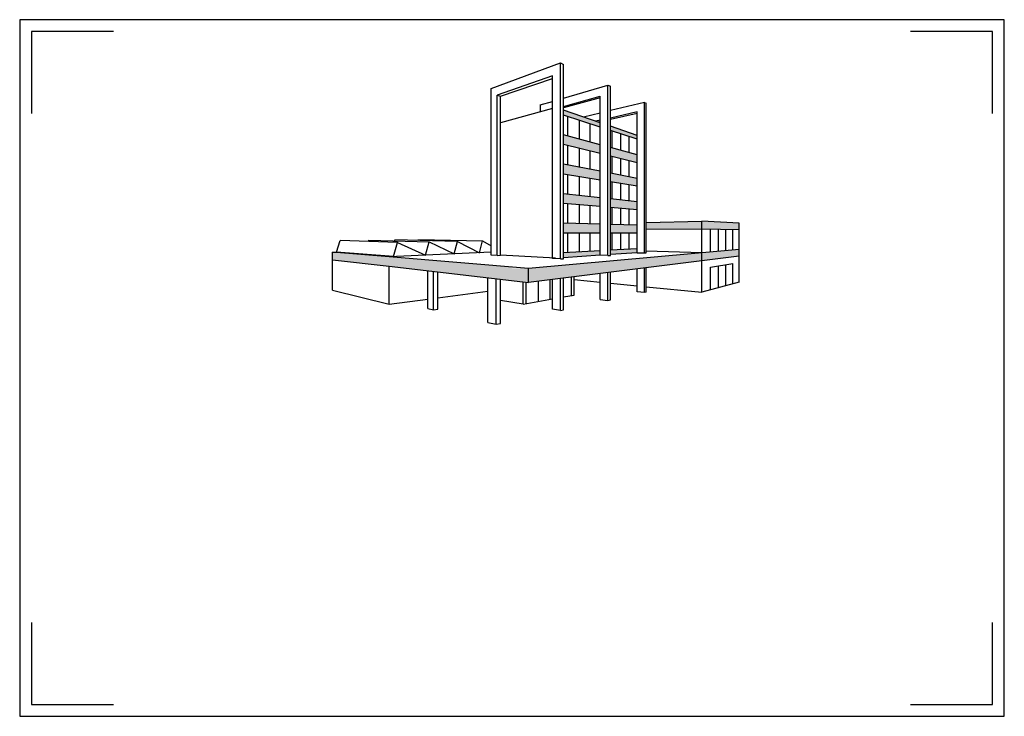
# Model space of a CAD drawing. Units: metres. Extents: x 78794 to 79214, y 243828 to 244451.
# Drawn here: x 78794 to 79214, y 243828 to 244125 of the extents above; entities that cross this region are included whole.
import ezdxf

# ---------------------------------------------------------------- set-up
doc = ezdxf.new("R2010")
doc.units = ezdxf.units.M
doc.header["$LTSCALE"] = 0.5
doc.header["$MEASUREMENT"] = 0
doc.layers.get('0').update_dxf_attribs({"color": 8})
doc.layers.add('lösung', color=7, linetype='Continuous')

msp = doc.modelspace()

# ---------------------------------------------------------------- hatches: boundary and pattern name
at = {"layer": 'lösung'}
h = msp.add_hatch(dxfattribs=at)
h.set_pattern_fill('DOTS', color=256, scale=5, style=0)
h.paths.add_polyline_path([(79025.96, 244086.54), (79025.96, 244084.45), (79041.58, 244079.31), (79041.58, 244081.19)])
h.paths.add_polyline_path([(79025.96, 244076.06), (79025.96, 244071.87), (79041.58, 244068.02), (79041.58, 244071.78)])
h.paths.add_polyline_path([(79041.58, 244060.49), (79025.96, 244063.48), (79025.96, 244059.29), (79041.58, 244056.72)])
h.paths.add_polyline_path([(79041.58, 244049.19), (79025.96, 244050.91), (79025.96, 244046.71), (79041.58, 244045.43)])
h.paths.add_polyline_path([(79041.58, 244037.9), (79025.96, 244038.33), (79025.96, 244034.14), (79041.58, 244034.14)])
h.paths.add_polyline_path([(79041.58, 244026.61), (79025.96, 244025.75), (79025.96, 244023.66), (79041.58, 244024.73)])
h.paths.add_polyline_path([(79057.3, 244027.47), (79045.89, 244026.84), (79045.89, 244025.02), (79057.3, 244025.8)])
h.paths.add_polyline_path([(79057.3, 244037.47), (79045.89, 244037.78), (79045.89, 244034.14), (79057.3, 244034.14)])
h.paths.add_polyline_path([(79057.3, 244047.47), (79045.89, 244048.72), (79045.89, 244045.08), (79057.3, 244044.14)])
h.paths.add_polyline_path([(79045.89, 244059.66), (79045.89, 244056.01), (79057.3, 244054.14), (79057.3, 244057.47)])
h.paths.add_polyline_path([(79045.89, 244070.6), (79045.89, 244066.95), (79057.3, 244064.14), (79057.3, 244067.47)])
h.paths.add_polyline_path([(79045.89, 244079.71), (79045.89, 244077.89), (79057.3, 244074.14), (79057.3, 244075.8)])
h = msp.add_hatch(dxfattribs=at)
h.set_pattern_fill('DOTS', color=256, scale=10, style=0)
h.paths.add_polyline_path([(79084.95, 244039.17), (79061.22, 244038.7), (79061.22, 244035.66), (79084.95, 244035.81)])
h.paths.add_polyline_path([(79010.9, 244019.13), (79010.88, 244019.14), (79003.93, 244019.14), (79003.93, 244013.94), (79010.9, 244013.13)])
h.paths.add_polyline_path([(79003.93, 244019.14), (78958.9, 244019.14), (79003.93, 244013.94)])
h.paths.add_polyline_path([(78951.48, 244024.03), (78927.37, 244026.02), (78927.37, 244022.78), (78951.48, 244019.99), (78958.9, 244019.14), (79003.93, 244019.14), (79003.93, 244019.71)])
h = msp.add_hatch(dxfattribs=at)
h.set_pattern_fill('DOTS', color=256, scale=5, style=0)
h.paths.add_polyline_path([(79100.84, 244038.32), (79084.95, 244039.17), (79084.95, 244035.81), (79100.84, 244035.53)])
h.paths.add_polyline_path([(79084.95, 244025.75), (79010.92, 244019.14), (79058.92, 244019.14), (79084.95, 244022.39)])
h.paths.add_polyline_path([(79100.84, 244027.16), (79084.95, 244025.75), (79084.95, 244022.39), (79100.84, 244024.38)])
h.paths.add_polyline_path([(79058.92, 244019.14), (79010.92, 244019.14), (79010.9, 244019.13), (79010.9, 244013.13)])

# ---------------------------------------------------------------- linework, layer by layer
for p, q in [((79213.93, 244125.14), (78793.93, 244125.14)), ((78793.93, 244125.14), (78793.93, 243828.14)), ((79213.93, 243828.14), (79213.93, 244125.14)), ((78798.93, 244120.14), (78798.93, 244085.14)), ((78833.93, 244120.14), (78798.93, 244120.14)), ((79208.93, 244120.14), (79173.93, 244120.14)), ((79208.93, 244085.14), (79208.93, 244120.14)), ((78798.93, 243868.14), (78798.93, 243833.14)), ((79208.93, 243833.14), (79208.93, 243868.14)), ((79208.93, 243833.14), (79208.93, 243860.14)), ((78798.93, 243833.14), (78833.93, 243833.14)), ((79173.93, 243833.14), (79208.93, 243833.14)), ((78793.93, 243828.14), (79213.93, 243828.14))]:
    msp.add_line(p, q)
for p, q in [((78995.06, 244095.78), (79024.6, 244106.74)), ((79024.6, 244106.74), (79025.96, 244106.1)), ((79024.6, 244023.14), (79024.6, 244106.74)), ((79025.96, 244023.23), (79025.96, 244106.1)), ((79021.18, 244101.15), (78997.61, 244092.93)), ((78998.99, 244092.49), (79021.18, 244100.1)), ((79021.18, 244023.33), (79021.18, 244101.15)), ((78995.06, 244024.8), (78995.06, 244095.78)), ((79025.96, 244091.69), (79044.86, 244097.21)), ((79044.86, 244097.21), (79045.89, 244096.73)), ((79044.86, 244024.58), (79044.86, 244097.21)), ((79045.89, 244024.65), (79045.89, 244096.73)), ((78997.61, 244092.93), (78998.99, 244092.49)), ((78997.61, 244024.65), (78997.61, 244092.93)), ((78998.99, 244024.73), (78998.99, 244092.49)), ((79025.96, 244088.2), (79041.58, 244092.49)), ((79041.58, 244091.76), (79025.96, 244087.53)), ((79041.58, 244024.73), (79041.58, 244092.49)), ((79021.18, 244087.33), (78998.99, 244081.19)), ((79015.97, 244088.77), (79021.18, 244090.29)), ((79015.97, 244088.77), (79015.97, 244085.89)), ((79060.42, 244089.89), (79045.89, 244086.39)), ((79060.42, 244089.89), (79061.22, 244089.51)), ((79060.42, 244025.69), (79060.42, 244089.89)), ((79061.22, 244025.75), (79061.22, 244089.51)), ((79041.58, 244081.19), (79025.96, 244086.54)), ((79041.58, 244079.31), (79025.96, 244084.45)), ((79027.78, 244075.56), (79027.78, 244083.85)), ((79041.58, 244085.35), (79034.45, 244083.63)), ((79057.3, 244085.8), (79045.89, 244083.22)), ((79045.89, 244082.72), (79057.3, 244085.28)), ((79057.3, 244025.8), (79057.3, 244085.8)), ((79032.68, 244074.22), (79032.68, 244082.24)), ((79037.27, 244072.96), (79037.27, 244080.73)), ((79041.58, 244082.25), (79039.72, 244081.83)), ((79040.58, 244081.53), (79041.58, 244081.76)), ((79057.3, 244075.8), (79045.89, 244079.71)), ((79057.3, 244075.8), (79045.89, 244079.71)), ((79041.58, 244071.78), (79025.96, 244076.06)), ((79057.3, 244074.14), (79045.89, 244077.89)), ((79046.61, 244070.4), (79046.61, 244077.65)), ((79050.38, 244069.37), (79050.38, 244076.42)), ((79053.94, 244068.39), (79053.94, 244075.25)), ((79057.3, 244025.8), (79057.3, 244075.8)), ((79041.58, 244068.02), (79025.96, 244071.87)), ((79027.78, 244063.13), (79027.78, 244071.42)), ((79057.3, 244067.47), (79045.89, 244070.6)), ((79032.68, 244062.19), (79032.68, 244070.21)), ((79037.27, 244061.31), (79037.27, 244069.08)), ((79057.3, 244064.14), (79045.89, 244066.95)), ((79046.61, 244059.52), (79046.61, 244066.78)), ((79041.58, 244060.49), (79025.96, 244063.48)), ((79050.38, 244058.8), (79050.38, 244065.85)), ((79053.94, 244058.12), (79053.94, 244064.97)), ((79041.58, 244056.72), (79025.96, 244059.29)), ((79027.78, 244050.71), (79027.78, 244058.99)), ((79032.68, 244050.17), (79032.68, 244058.19)), ((79057.3, 244057.47), (79045.89, 244059.66)), ((79037.27, 244049.67), (79037.27, 244057.43)), ((79057.3, 244054.14), (79045.89, 244056.01)), ((79046.61, 244048.64), (79046.61, 244055.9)), ((79050.38, 244048.23), (79050.38, 244055.28)), ((79053.94, 244047.84), (79053.94, 244054.69)), ((79041.58, 244049.19), (79025.96, 244050.91)), ((79041.58, 244045.43), (79025.96, 244046.71)), ((79027.78, 244038.28), (79027.78, 244046.56)), ((79032.68, 244038.14), (79032.68, 244046.16)), ((79037.27, 244038.02), (79037.27, 244045.78)), ((79057.3, 244047.47), (79045.89, 244048.72)), ((79057.3, 244044.14), (79045.89, 244045.08)), ((79046.61, 244037.76), (79046.61, 244045.02)), ((79050.38, 244037.66), (79050.38, 244044.71)), ((79053.94, 244037.56), (79053.94, 244044.41)), ((79041.58, 244037.9), (79025.96, 244038.33)), ((79057.3, 244037.47), (79045.89, 244037.78)), ((79061.22, 244038.7), (79084.95, 244039.17)), ((79084.95, 244008.97), (79084.95, 244039.17)), ((79100.84, 244038.32), (79084.95, 244039.17)), ((79100.84, 244013.22), (79100.84, 244038.32)), ((79041.58, 244034.14), (79025.96, 244034.14)), ((79027.78, 244025.85), (79027.78, 244034.14)), ((79032.68, 244026.12), (79032.68, 244034.14)), ((79037.27, 244026.37), (79037.27, 244034.14)), ((79057.3, 244034.14), (79045.89, 244034.14)), ((79046.61, 244026.88), (79046.61, 244034.14)), ((79050.38, 244027.09), (79050.38, 244034.14)), ((79053.94, 244027.29), (79053.94, 244034.14)), ((79084.95, 244035.81), (79061.22, 244035.66)), ((79100.84, 244035.53), (79084.95, 244035.81)), ((79088.63, 244026.07), (79088.63, 244035.75)), ((79092.03, 244026.38), (79092.03, 244035.69)), ((79095.18, 244026.66), (79095.18, 244035.63)), ((79098.11, 244026.92), (79098.11, 244035.58)), ((78929.01, 244026.07), (78930.62, 244030.93)), ((78955.13, 244030.16), (78930.62, 244030.93)), ((78942.68, 244030.55), (78942.85, 244031.09)), ((78942.85, 244031.09), (78968.64, 244030.4)), ((78953.32, 244024.12), (78955.13, 244030.16)), ((78953.8, 244030.8), (78953.93, 244031.23)), ((78980.62, 244030.61), (78953.93, 244031.23)), ((78955.13, 244030.16), (78967.05, 244024.73)), ((78963.91, 244031), (78964.01, 244031.36)), ((78964.01, 244031.36), (78991.3, 244030.8)), ((78967.05, 244024.73), (78968.64, 244030.4)), ((78968.64, 244030.4), (78979.2, 244025.27)), ((78979.2, 244025.27), (78980.62, 244030.61)), ((78980.62, 244030.61), (78990.03, 244025.75)), ((78990.03, 244025.75), (78991.3, 244030.8)), ((78991.3, 244030.8), (78995.06, 244028.75)), ((78927.37, 244026.02), (78929.01, 244026.07)), ((78951.48, 244024.03), (78927.37, 244026.02)), ((78927.37, 244009.79), (78927.37, 244026.02)), ((78953.32, 244024.12), (78929.01, 244026.07)), ((78995.06, 244025.97), (78951.48, 244024.03)), ((78997.61, 244024.65), (78995.06, 244024.8)), ((78997.61, 244024.65), (78998.99, 244024.73)), ((79022.55, 244023.42), (78998.99, 244024.73)), ((79100.84, 244027.16), (79010.9, 244019.13)), ((79100.84, 244024.38), (79010.9, 244013.13)), ((79041.58, 244026.61), (79025.96, 244025.75)), ((79041.58, 244024.73), (79025.96, 244023.66)), ((79044.86, 244024.58), (79041.58, 244024.73)), ((79044.86, 244024.58), (79045.89, 244024.65)), ((79057.3, 244027.47), (79045.89, 244026.84)), ((79057.3, 244025.8), (79045.89, 244025.02)), ((79057.3, 244025.8), (79060.42, 244025.69)), ((79060.42, 244025.69), (79061.22, 244025.75)), ((79084.95, 244025.75), (79061.22, 244026.52)), ((78927.37, 244022.78), (78951.48, 244019.99)), ((79010.9, 244019.13), (78951.48, 244024.03)), ((79024.6, 244023.14), (79021.18, 244023.33)), ((79024.6, 244023.14), (79025.96, 244023.23)), ((79088.63, 244019.62), (79098.11, 244021.15)), ((79092.03, 244010.86), (79092.03, 244020.17)), ((79095.18, 244011.7), (79095.18, 244020.68)), ((79098.11, 244012.49), (79098.11, 244021.15)), ((78951.48, 244003.83), (78951.48, 244019.99)), ((78951.48, 244019.99), (79010.9, 244013.13)), ((78968, 244001.99), (78968, 244018.09)), ((78970.45, 244001.43), (78970.45, 244017.8)), ((78972.27, 244001.71), (78972.27, 244017.59)), ((79010.9, 244013.13), (79010.9, 244019.14)), ((79041.58, 244005.9), (79041.58, 244016.97)), ((79044.86, 244005.47), (79044.86, 244017.38)), ((79045.89, 244005.69), (79045.89, 244017.51)), ((79057.3, 244009.14), (79057.3, 244018.93)), ((79060.42, 244008.79), (79060.42, 244019.32)), ((79061.22, 244008.97), (79061.22, 244019.42)), ((79088.63, 244009.95), (79088.63, 244019.62)), ((78993.67, 243996.06), (78993.67, 244015.12)), ((78997.12, 243995.26), (78997.12, 244014.72)), ((78998.99, 244005.9), (78998.99, 244014.51)), ((78999.01, 243995.66), (78999.01, 244014.51)), ((79008.63, 244003.83), (79008.63, 244013.4)), ((79010, 244004.07), (79010, 244013.24)), ((79015.3, 244005.02), (79015.3, 244013.68)), ((79020.28, 244005.9), (79020.28, 244014.31)), ((79021.18, 244001.71), (79021.18, 244014.42)), ((79024.6, 244001.13), (79024.6, 244014.85)), ((79025.96, 244001.43), (79025.96, 244015.02)), ((79029.38, 244007.52), (79029.38, 244015.44)), ((79030.45, 244007.71), (79030.45, 244015.58)), ((79030.45, 244014.33), (79041.58, 244013.23)), ((79045.89, 244012.81), (79057.3, 244011.68)), ((79100.84, 244013.22), (79084.95, 244008.97)), ((78927.37, 244009.79), (78951.48, 244003.83)), ((78972.27, 244006.6), (78993.67, 244009.45)), ((79025.96, 244006.91), (79030.45, 244007.71)), ((79060.42, 244008.79), (79057.3, 244009.14)), ((79061.22, 244008.97), (79060.42, 244008.79)), ((79061.22, 244011.3), (79084.95, 244008.97)), ((78951.48, 244003.83), (78968, 244006.03)), ((79008.63, 244003.83), (78999, 244005.45)), ((79008.63, 244003.83), (79021.18, 244006.06)), ((79041.58, 244005.9), (79044.86, 244005.47)), ((79044.86, 244005.47), (79045.89, 244005.69)), ((78968, 244001.99), (78970.45, 244001.43)), ((78970.45, 244001.43), (78972.27, 244001.71)), ((79024.6, 244001.13), (79021.18, 244001.71)), ((79024.6, 244001.13), (79025.96, 244001.43)), ((78993.67, 243996.06), (78997.12, 243995.26)), ((78997.12, 243995.26), (78999.01, 243995.66))]:
    msp.add_line(p, q, dxfattribs=at)

doc.saveas('drawing.dxf')
